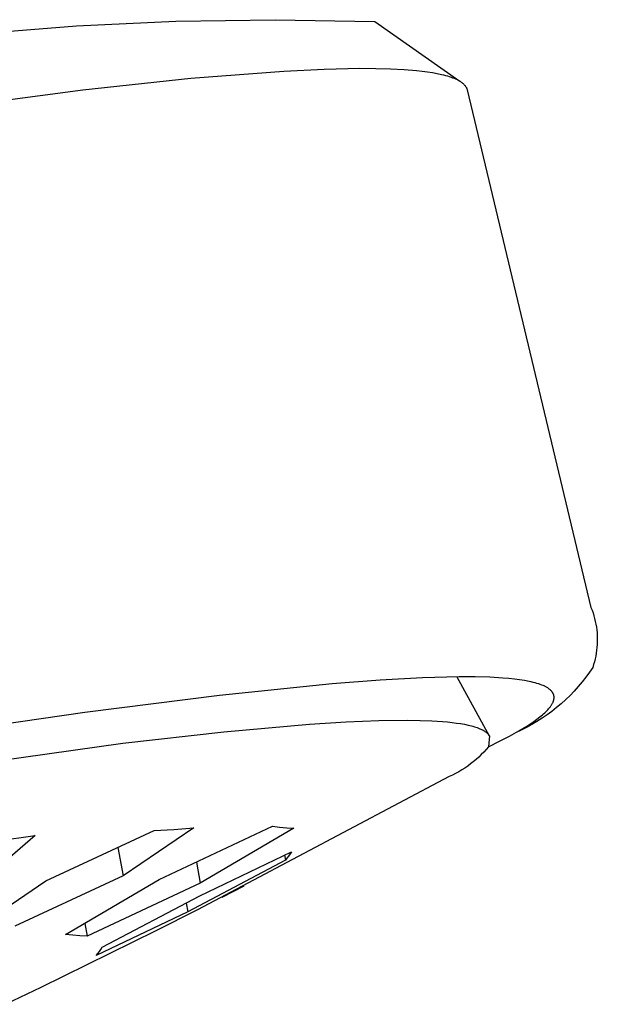
# Model space of a CAD drawing. Units: millimetres. Extents: x -754 to 418, y -1571 to 1621.
# Drawn here: x -448 to -433, y -586 to -561 of the extents above; entities that cross this region are included whole.
import ezdxf

# ---------------------------------------------------------------- set-up
doc = ezdxf.new("R2010")
doc.units = ezdxf.units.MM
doc.header["$MEASUREMENT"] = 0
doc.layers.add('Default', color=7, linetype='Continuous', true_color=0x000000)

msp = doc.modelspace()

# ---------------------------------------------------------------- linework, layer by layer
at = {"layer": 'Default', "color": 7, "true_color": 0xffffff}
for p, q in [((-448.991, -561.089), (-446.46, -560.886)), ((-446.46, -560.886), (-443.922, -560.766)), ((-443.922, -560.766), (-441.383, -560.73)), ((-441.383, -560.73), (-438.843, -560.779)), ((-438.843, -560.779), (-436.67, -562.299)), ((-443.538, -562.225), (-441.163, -562.039)), ((-441.163, -562.039), (-440.137, -561.99)), ((-440.137, -561.99), (-439.227, -561.97)), ((-439.227, -561.97), (-438.818, -561.972)), ((-438.818, -561.972), (-438.44, -561.982)), ((-438.44, -561.982), (-438.094, -562)), ((-438.094, -562), (-437.78, -562.025)), ((-437.78, -562.025), (-437.635, -562.041)), ((-437.635, -562.041), (-437.499, -562.059)), ((-437.499, -562.059), (-437.371, -562.079)), ((-437.371, -562.079), (-437.251, -562.101)), ((-437.251, -562.101), (-437.14, -562.125)), ((-437.14, -562.125), (-437.087, -562.137)), ((-437.087, -562.137), (-437.037, -562.151)), ((-437.037, -562.151), (-436.989, -562.164)), ((-446.298, -562.518), (-443.538, -562.225)), ((-436.989, -562.164), (-436.943, -562.179)), ((-436.943, -562.179), (-436.899, -562.193)), ((-436.899, -562.193), (-436.858, -562.209)), ((-436.858, -562.209), (-436.818, -562.224)), ((-436.818, -562.224), (-436.781, -562.24)), ((-436.781, -562.24), (-436.763, -562.249)), ((-436.763, -562.249), (-436.745, -562.257)), ((-436.745, -562.257), (-436.729, -562.266)), ((-436.729, -562.266), (-436.712, -562.274)), ((-436.712, -562.274), (-436.697, -562.283)), ((-436.697, -562.283), (-436.682, -562.292)), ((-436.682, -562.292), (-436.667, -562.301)), ((-436.667, -562.301), (-436.653, -562.31)), ((-436.653, -562.31), (-436.639, -562.32)), ((-436.639, -562.32), (-436.626, -562.329)), ((-436.626, -562.329), (-436.614, -562.339)), ((-436.614, -562.339), (-436.602, -562.348)), ((-436.602, -562.348), (-436.591, -562.358)), ((-436.591, -562.358), (-436.58, -562.368)), ((-436.58, -562.368), (-436.57, -562.378)), ((-436.57, -562.378), (-436.56, -562.389)), ((-436.56, -562.389), (-436.551, -562.399)), ((-436.551, -562.399), (-436.542, -562.409)), ((-452.736, -563.383), (-446.298, -562.518)), ((-436.542, -562.409), (-436.534, -562.42)), ((-436.534, -562.42), (-436.527, -562.431)), ((-436.527, -562.431), (-436.52, -562.441)), ((-436.52, -562.441), (-436.514, -562.452)), ((-436.514, -562.452), (-436.508, -562.463)), ((-436.508, -562.463), (-436.502, -562.475)), ((-436.502, -562.475), (-436.498, -562.486)), ((-436.498, -562.486), (-436.493, -562.497)), ((-436.493, -562.497), (-436.49, -562.509)), ((-436.49, -562.509), (-436.487, -562.521)), ((-436.487, -562.521), (-433.327, -575.719)), ((-433.327, -575.719), (-433.3, -575.788)), ((-433.3, -575.788), (-433.275, -575.858)), ((-433.275, -575.858), (-433.253, -575.929)), ((-433.253, -575.929), (-433.233, -576)), ((-433.233, -576), (-433.216, -576.073)), ((-433.216, -576.073), (-433.201, -576.146)), ((-433.201, -576.146), (-433.189, -576.219)), ((-433.189, -576.219), (-433.179, -576.292)), ((-433.179, -576.292), (-433.172, -576.366)), ((-433.172, -576.366), (-433.167, -576.441)), ((-433.167, -576.441), (-433.165, -576.515)), ((-433.168, -576.663), (-433.174, -576.737)), ((-433.166, -576.589), (-433.168, -576.663)), ((-433.165, -576.515), (-433.166, -576.589)), ((-433.206, -576.958), (-433.221, -577.031)), ((-433.193, -576.885), (-433.206, -576.958)), ((-433.182, -576.811), (-433.193, -576.885)), ((-433.174, -576.737), (-433.182, -576.811)), ((-433.26, -577.174), (-433.283, -577.245)), ((-433.24, -577.103), (-433.26, -577.174)), ((-433.221, -577.031), (-433.24, -577.103)), ((-433.369, -577.372), (-433.46, -577.497)), ((-433.283, -577.245), (-433.369, -577.372)), ((-439.931, -577.666), (-442.811, -577.962)), ((-438.704, -577.571), (-439.931, -577.666)), ((-437.624, -577.511), (-438.704, -577.571)), ((-436.692, -577.487), (-437.624, -577.511)), ((-436.753, -577.487), (-435.922, -578.992)), ((-436.283, -577.488), (-436.692, -577.487)), ((-435.911, -577.498), (-436.283, -577.488)), ((-435.578, -577.518), (-435.911, -577.498)), ((-435.425, -577.531), (-435.578, -577.518)), ((-435.281, -577.546), (-435.425, -577.531)), ((-435.148, -577.563), (-435.281, -577.546)), ((-435.023, -577.582), (-435.148, -577.563)), ((-434.908, -577.604), (-435.023, -577.582)), ((-434.854, -577.616), (-434.908, -577.604)), ((-434.803, -577.628), (-434.854, -577.616)), ((-434.754, -577.641), (-434.803, -577.628)), ((-434.707, -577.654), (-434.754, -577.641)), ((-434.662, -577.668), (-434.707, -577.654)), ((-434.62, -577.682), (-434.662, -577.668)), ((-434.58, -577.697), (-434.62, -577.682)), ((-434.543, -577.712), (-434.58, -577.697)), ((-434.525, -577.72), (-434.543, -577.712)), ((-433.554, -577.618), (-433.653, -577.736)), ((-433.46, -577.497), (-433.554, -577.618)), ((-442.811, -577.962), (-446.243, -578.398)), ((-434.508, -577.728), (-434.525, -577.72)), ((-434.492, -577.737), (-434.508, -577.728)), ((-434.476, -577.745), (-434.492, -577.737)), ((-434.46, -577.753), (-434.476, -577.745)), ((-434.445, -577.762), (-434.46, -577.753)), ((-434.431, -577.771), (-434.445, -577.762)), ((-434.417, -577.78), (-434.431, -577.771)), ((-434.404, -577.789), (-434.417, -577.78)), ((-434.392, -577.798), (-434.404, -577.789)), ((-434.38, -577.807), (-434.392, -577.798)), ((-434.369, -577.816), (-434.38, -577.807)), ((-434.358, -577.826), (-434.369, -577.816)), ((-434.353, -577.831), (-434.358, -577.826)), ((-434.348, -577.836), (-434.353, -577.831)), ((-434.343, -577.84), (-434.348, -577.836)), ((-434.339, -577.845), (-434.343, -577.84)), ((-434.334, -577.85), (-434.339, -577.845)), ((-434.33, -577.855), (-434.334, -577.85)), ((-434.326, -577.86), (-434.33, -577.855)), ((-434.322, -577.865), (-434.326, -577.86)), ((-434.318, -577.87), (-434.322, -577.865)), ((-434.314, -577.876), (-434.318, -577.87)), ((-434.31, -577.881), (-434.314, -577.876)), ((-434.307, -577.886), (-434.31, -577.881)), ((-434.303, -577.891), (-434.307, -577.886)), ((-434.3, -577.896), (-434.303, -577.891)), ((-434.297, -577.902), (-434.3, -577.896)), ((-434.294, -577.907), (-434.297, -577.902)), ((-434.292, -577.912), (-434.294, -577.907)), ((-434.289, -577.918), (-434.292, -577.912)), ((-434.287, -577.923), (-434.289, -577.918)), ((-434.284, -577.929), (-434.287, -577.923)), ((-434.282, -577.934), (-434.284, -577.929)), ((-434.28, -577.939), (-434.282, -577.934)), ((-434.278, -577.945), (-434.28, -577.939)), ((-434.277, -577.951), (-434.278, -577.945)), ((-434.275, -577.956), (-434.277, -577.951)), ((-434.274, -577.962), (-434.275, -577.956)), ((-434.273, -577.968), (-434.274, -577.962)), ((-434.271, -577.973), (-434.273, -577.968)), ((-433.862, -577.961), (-433.972, -578.069)), ((-433.756, -577.85), (-433.862, -577.961)), ((-433.653, -577.736), (-433.756, -577.85)), ((-434.35, -578.229), (-434.34, -578.215)), ((-434.34, -578.215), (-434.331, -578.201)), ((-434.331, -578.201), (-434.323, -578.187)), ((-434.323, -578.187), (-434.315, -578.173)), ((-434.315, -578.173), (-434.308, -578.16)), ((-434.308, -578.16), (-434.301, -578.146)), ((-434.301, -578.146), (-434.295, -578.133)), ((-434.295, -578.133), (-434.293, -578.127)), ((-434.293, -578.127), (-434.29, -578.12)), ((-434.29, -578.12), (-434.287, -578.114)), ((-434.287, -578.114), (-434.285, -578.107)), ((-434.285, -578.107), (-434.283, -578.101)), ((-434.283, -578.101), (-434.281, -578.094)), ((-434.281, -578.094), (-434.279, -578.088)), ((-434.279, -578.088), (-434.277, -578.082)), ((-434.277, -578.082), (-434.276, -578.075)), ((-434.276, -578.075), (-434.274, -578.069)), ((-434.274, -578.069), (-434.273, -578.063)), ((-434.273, -578.063), (-434.272, -578.057)), ((-434.272, -578.057), (-434.271, -578.05)), ((-434.271, -577.979), (-434.271, -577.973)), ((-434.27, -577.985), (-434.271, -577.979)), ((-434.271, -578.05), (-434.27, -578.044)), ((-434.269, -577.991), (-434.27, -577.985)), ((-434.27, -578.044), (-434.269, -578.038)), ((-434.269, -577.996), (-434.269, -577.991)), ((-434.268, -578.002), (-434.269, -577.996)), ((-434.269, -578.032), (-434.268, -578.026)), ((-434.269, -578.038), (-434.269, -578.032)), ((-434.268, -578.008), (-434.268, -578.002)), ((-434.268, -578.014), (-434.268, -578.008)), ((-434.268, -578.02), (-434.268, -578.014)), ((-434.268, -578.026), (-434.268, -578.02)), ((-434.086, -578.172), (-434.203, -578.272)), ((-433.972, -578.069), (-434.086, -578.172)), ((-446.243, -578.398), (-450.205, -578.973)), ((-434.599, -578.483), (-434.567, -578.455)), ((-434.448, -578.458), (-434.575, -578.545)), ((-434.567, -578.455), (-434.536, -578.429)), ((-434.536, -578.429), (-434.507, -578.402)), ((-434.507, -578.402), (-434.479, -578.376)), ((-434.479, -578.376), (-434.453, -578.351)), ((-434.453, -578.351), (-434.429, -578.325)), ((-434.324, -578.367), (-434.448, -578.458)), ((-434.429, -578.325), (-434.407, -578.301)), ((-434.407, -578.301), (-434.394, -578.286)), ((-434.394, -578.286), (-434.382, -578.271)), ((-434.382, -578.271), (-434.371, -578.257)), ((-434.371, -578.257), (-434.36, -578.243)), ((-434.36, -578.243), (-434.35, -578.229)), ((-434.203, -578.272), (-434.324, -578.367)), ((-442.694, -578.887), (-440.509, -578.693)), ((-440.509, -578.693), (-439.571, -578.634)), ((-439.571, -578.634), (-438.737, -578.6)), ((-438.737, -578.6), (-438.009, -578.592)), ((-438.009, -578.592), (-437.685, -578.597)), ((-437.685, -578.597), (-437.388, -578.609)), ((-437.388, -578.609), (-437.117, -578.626)), ((-437.117, -578.626), (-436.991, -578.638)), ((-436.991, -578.638), (-436.873, -578.65)), ((-436.873, -578.65), (-436.761, -578.665)), ((-436.761, -578.665), (-436.655, -578.681)), ((-436.655, -578.681), (-436.557, -578.698)), ((-436.557, -578.698), (-436.465, -578.717)), ((-436.465, -578.717), (-436.422, -578.727)), ((-434.837, -578.706), (-434.972, -578.779)), ((-434.966, -578.742), (-434.873, -578.682)), ((-434.873, -578.682), (-434.786, -578.623)), ((-434.705, -578.628), (-434.837, -578.706)), ((-434.786, -578.623), (-434.706, -578.566)), ((-434.706, -578.566), (-434.633, -578.51)), ((-434.575, -578.545), (-434.705, -578.628)), ((-434.633, -578.51), (-434.599, -578.483)), ((-445.274, -579.18), (-442.694, -578.887)), ((-436.422, -578.727), (-436.38, -578.738)), ((-436.38, -578.738), (-436.34, -578.749)), ((-436.34, -578.749), (-436.302, -578.76)), ((-436.302, -578.76), (-436.265, -578.771)), ((-436.265, -578.771), (-436.231, -578.783)), ((-436.231, -578.783), (-436.197, -578.796)), ((-436.197, -578.796), (-436.166, -578.809)), ((-436.166, -578.809), (-436.136, -578.822)), ((-436.136, -578.822), (-436.108, -578.835)), ((-436.108, -578.835), (-436.095, -578.842)), ((-436.095, -578.842), (-436.082, -578.849)), ((-436.082, -578.849), (-436.069, -578.856)), ((-436.069, -578.856), (-436.057, -578.864)), ((-436.057, -578.864), (-436.045, -578.871)), ((-436.045, -578.871), (-436.034, -578.878)), ((-436.034, -578.878), (-436.023, -578.886)), ((-436.023, -578.886), (-436.013, -578.893)), ((-436.013, -578.893), (-436.003, -578.901)), ((-436.003, -578.901), (-435.993, -578.909)), ((-435.993, -578.909), (-435.984, -578.917)), ((-435.984, -578.917), (-435.975, -578.925)), ((-435.975, -578.925), (-435.967, -578.933)), ((-435.967, -578.933), (-435.959, -578.941)), ((-435.959, -578.941), (-435.952, -578.949)), ((-435.952, -578.949), (-435.948, -578.953)), ((-435.948, -578.953), (-435.945, -578.958)), ((-435.945, -578.958), (-435.941, -578.962)), ((-435.941, -578.962), (-435.938, -578.966)), ((-435.938, -578.966), (-435.935, -578.97)), ((-435.935, -578.97), (-435.932, -578.975)), ((-435.403, -578.996), (-435.172, -578.866)), ((-435.11, -578.848), (-435.25, -578.912)), ((-435.172, -578.866), (-435.065, -578.803)), ((-434.972, -578.779), (-435.11, -578.848)), ((-435.065, -578.803), (-434.966, -578.742)), ((-451.55, -580.059), (-445.274, -579.18)), ((-435.921, -578.992), (-435.945, -579.272)), ((-435.945, -579.272), (-435.661, -579.131)), ((-435.932, -578.975), (-435.929, -578.979)), ((-435.929, -578.979), (-435.926, -578.983)), ((-435.926, -578.983), (-435.924, -578.988)), ((-435.924, -578.988), (-435.921, -578.992)), ((-435.661, -579.131), (-435.403, -578.996)), ((-436.128, -579.471), (-436.193, -579.534)), ((-436.065, -579.407), (-436.128, -579.471)), ((-436.004, -579.34), (-436.065, -579.407)), ((-435.945, -579.272), (-436.004, -579.34)), ((-436.401, -579.708), (-436.474, -579.762)), ((-436.33, -579.652), (-436.401, -579.708)), ((-436.261, -579.594), (-436.33, -579.652)), ((-436.193, -579.534), (-436.261, -579.594)), ((-436.781, -579.951), (-436.861, -579.992)), ((-436.702, -579.907), (-436.781, -579.951)), ((-436.624, -579.861), (-436.702, -579.907)), ((-436.548, -579.813), (-436.624, -579.861)), ((-436.474, -579.762), (-436.548, -579.813)), ((-436.943, -580.03), (-443.372, -583.431)), ((-436.861, -579.992), (-436.943, -580.03)), ((-447.238, -582.688), (-444.475, -581.403)), ((-443.465, -581.34), (-445.268, -582.565)), ((-444.475, -581.403), (-443.97, -581.377)), ((-444.347, -582.657), (-441.454, -581.296)), ((-443.97, -581.377), (-443.465, -581.34)), ((-440.912, -581.344), (-443.297, -582.748)), ((-441.454, -581.296), (-441.274, -581.318)), ((-441.274, -581.318), (-441.093, -581.334)), ((-441.093, -581.334), (-440.912, -581.344)), ((-449.278, -581.785), (-447.515, -581.53)), ((-447.515, -581.53), (-448.951, -582.775)), ((-445.404, -581.84), (-445.268, -582.565)), ((-443.307, -583.068), (-440.968, -581.948)), ((-440.968, -581.948), (-441.005, -582.003)), ((-441.127, -582.159), (-443.614, -583.478)), ((-443.397, -582.217), (-443.297, -582.748)), ((-441.15, -582.037), (-441.127, -582.159)), ((-441.085, -582.108), (-441.127, -582.159)), ((-441.044, -582.056), (-441.085, -582.108)), ((-441.005, -582.003), (-441.044, -582.056)), ((-449.042, -583.909), (-447.238, -582.688)), ((-445.268, -582.565), (-448.028, -583.845)), ((-446.734, -584.054), (-444.347, -582.657)), ((-443.297, -582.748), (-446.187, -584.1)), ((-442.742, -583.108), (-442.182, -582.818)), ((-445.799, -584.384), (-443.307, -583.068)), ((-443.614, -583.478), (-445.954, -584.593)), ((-443.372, -583.431), (-444.431, -583.962)), ((-443.656, -583.255), (-443.614, -583.478)), ((-444.431, -583.962), (-447.367, -585.41)), ((-446.248, -583.774), (-446.187, -584.1)), ((-446.552, -584.075), (-446.734, -584.054)), ((-446.37, -584.09), (-446.552, -584.075)), ((-446.187, -584.1), (-446.37, -584.09)), ((-445.913, -584.543), (-445.873, -584.491)), ((-445.873, -584.491), (-445.835, -584.438)), ((-445.835, -584.438), (-445.799, -584.384)), ((-445.954, -584.593), (-445.913, -584.543)), ((-447.367, -585.41), (-448.258, -585.838))]:
    msp.add_line(p, q, dxfattribs=at)

doc.saveas('drawing.dxf')
